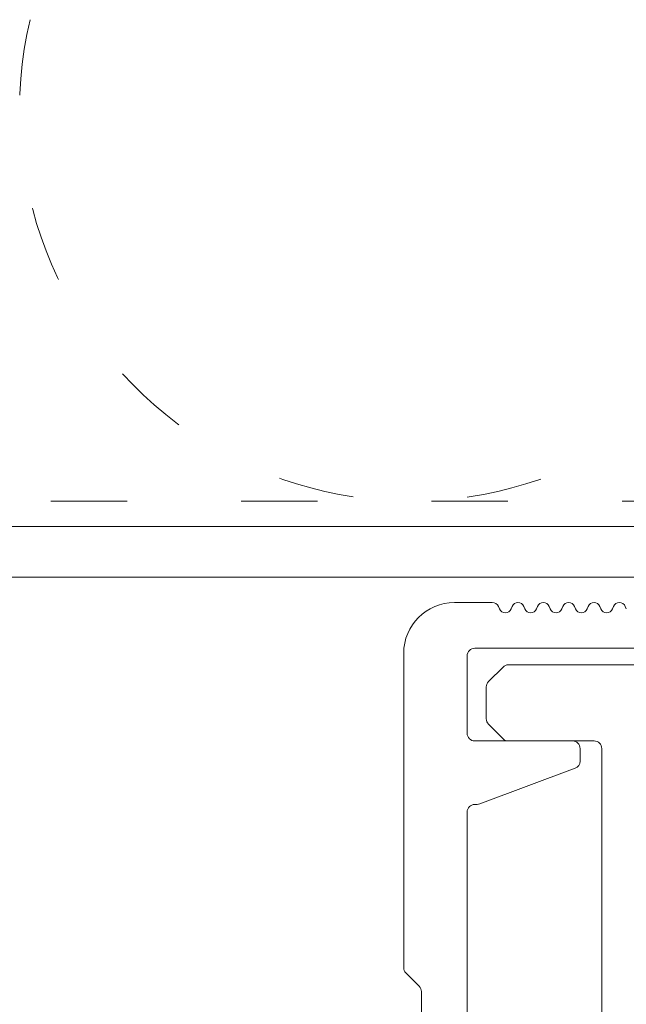
# Model space of a CAD drawing. Units: millimetres. Extents: x -1685 to 10728, y 4 to 6486.
# Drawn here: x 8080 to 8104, y 323 to 362 of the extents above; entities that cross this region are included whole.
import ezdxf

# ---------------------------------------------------------------- set-up
doc = ezdxf.new("R2010")
doc.units = ezdxf.units.MM
doc.linetypes.add('ACAD_ISO03W100', pattern=[30, 12, -18])
doc.linetypes.add('AUSGEZOGEN', pattern=[0])
for name, color, linetype, lineweight in [('Dämmung', 30, 'Continuous', 5), ('Profil-T', 1, 'Continuous', 13), ('Profil-Y', 1, 'Continuous', 13), ('Systemhänger', 11, 'AUSGEZOGEN', 13)]:
    doc.layers.add(name, color=color, linetype=linetype, lineweight=lineweight)

# ---------------------------------------------------------------- blocks, each defined once
blk = doc.blocks.new('A$C66E92E1F')
at = {"layer": 'Profil-T'}
for points in [[(-153.083, -11.921), (78.917, -11.921)], [(-153.083, -13.921), (78.917, -13.921)]]:
    blk.add_lwpolyline(points, dxfattribs=at)
blk = doc.blocks.new('A$C18550777')
at = {"layer": 'Dämmung', "linetype": 'ACAD_ISO03W100', "ltscale": 0.25}
blk.add_lwpolyline([(-24.75, 0), (-232, 0)], dxfattribs=at)
blk.add_arc((-156.052, 15.427), 15.427, 166.7595, 13.2405, dxfattribs=at)
blk = doc.blocks.new('A$C15660dd0')
at = {"layer": 'Profil-Y'}
for p, q in [((-37.511, 1.8), (-39, 1.8)), ((-37.231, 1.554), (-37.269, 1.646)), ((-36.731, 1.646), (-36.769, 1.554)), ((-36.231, 1.554), (-36.269, 1.646)), ((-35.731, 1.646), (-35.769, 1.554)), ((-35.231, 1.554), (-35.269, 1.646)), ((-34.731, 1.646), (-34.769, 1.554)), ((-34.231, 1.554), (-34.269, 1.646)), ((-33.731, 1.646), (-33.769, 1.554)), ((-33.231, 1.554), (-33.269, 1.646)), ((-32.731, 1.646), (-32.769, 1.554)), ((-32.231, 1.554), (-32.269, 1.646)), ((-38.2, 0), (38.2, 0)), ((-41, -0.2), (-41, -12.576)), ((-38.5, -3.35), (-38.5, -0.3)), ((-34.35, -3.65), (-38.2, -3.65)), ((-34.05, -4.442), (-34.05, -3.95)), ((-34.245, -4.723), (-37.999, -6.131)), ((-38.2, -6.15), (-38.104, -6.15)), ((-38.5, -25.7), (-38.5, -6.45)), ((-40.388, -13.312), (-40.912, -12.788)), ((-40.3, -13.524), (-40.3, -23.7))]:
    blk.add_line(p, q, dxfattribs=at)
for centre, radius, start, end in [((-39, -0.2), 2, 90, 180), ((-37.5, 1.55), 0.25, 22.6199, 92.587), ((-37, 1.65), 0.25, 202.6199, 337.3801), ((-36.5, 1.55), 0.25, 22.6199, 157.3801), ((-36, 1.65), 0.25, 202.6199, 337.3801), ((-35.5, 1.55), 0.25, 22.6199, 157.3801), ((-35, 1.65), 0.25, 202.6199, 337.3801), ((-34.5, 1.55), 0.25, 22.6199, 157.3801), ((-34, 1.65), 0.25, 202.6199, 337.3801), ((-33.5, 1.55), 0.25, 22.6199, 157.3801), ((-33, 1.65), 0.25, 202.6199, 337.3801), ((-32.5, 1.55), 0.25, 22.6199, 157.3801), ((-38.2, -0.3), 0.3, 90, 180), ((-38.2, -3.35), 0.3, 180, 270), ((-34.35, -3.95), 0.3, 0, 90), ((-34.35, -4.442), 0.3, 290.556, 0), ((-38.2, -6.45), 0.3, 90, 180), ((-38.104, -5.85), 0.3, 270, 290.556), ((-40.7, -12.576), 0.3, 180, 225), ((-40.6, -13.524), 0.3, 0, 45)]:
    blk.add_arc(centre, radius, start, end, dxfattribs=at)
blk = doc.blocks.new('A$Cfb80a619')
at = {"layer": 'Systemhänger'}
for p, q in [((-37.088, -0.738), (-37.662, -1.312)), ((-26.124, -0.65), (-36.876, -0.65)), ((-37.75, -1.524), (-37.75, -2.776)), ((-37.662, -2.988), (-37.088, -3.562)), ((-36.876, -3.65), (-33.5, -3.65)), ((-33.2, -3.95), (-33.2, -30.2))]:
    blk.add_line(p, q, dxfattribs=at)
for centre, start, end in [((-36.876, -0.95), 90, 135), ((-37.45, -1.524), 135, 180), ((-37.45, -2.776), 180, 225), ((-36.876, -3.35), 225, 270), ((-33.5, -3.95), 0, 90)]:
    blk.add_arc(centre, 0.3, start, end, dxfattribs=at)

msp = doc.modelspace()

# ---------------------------------------------------------------- block references
at = {"layer": 'Dämmung'}
msp.add_blockref('A$C18550777', (8251.317, 342.673), dxfattribs=at)
at = {"layer": 'Profil-T'}
msp.add_blockref('A$C66E92E1F', (8172.4, 353.594), dxfattribs=at)
at = {"layer": 'Profil-Y'}
msp.add_blockref('A$C15660dd0', (8135.967, 336.874), dxfattribs=at)
at = {"layer": 'Systemhänger'}
msp.add_blockref('A$Cfb80a619', (8135.967, 336.874), dxfattribs=at)

doc.saveas('drawing.dxf')
